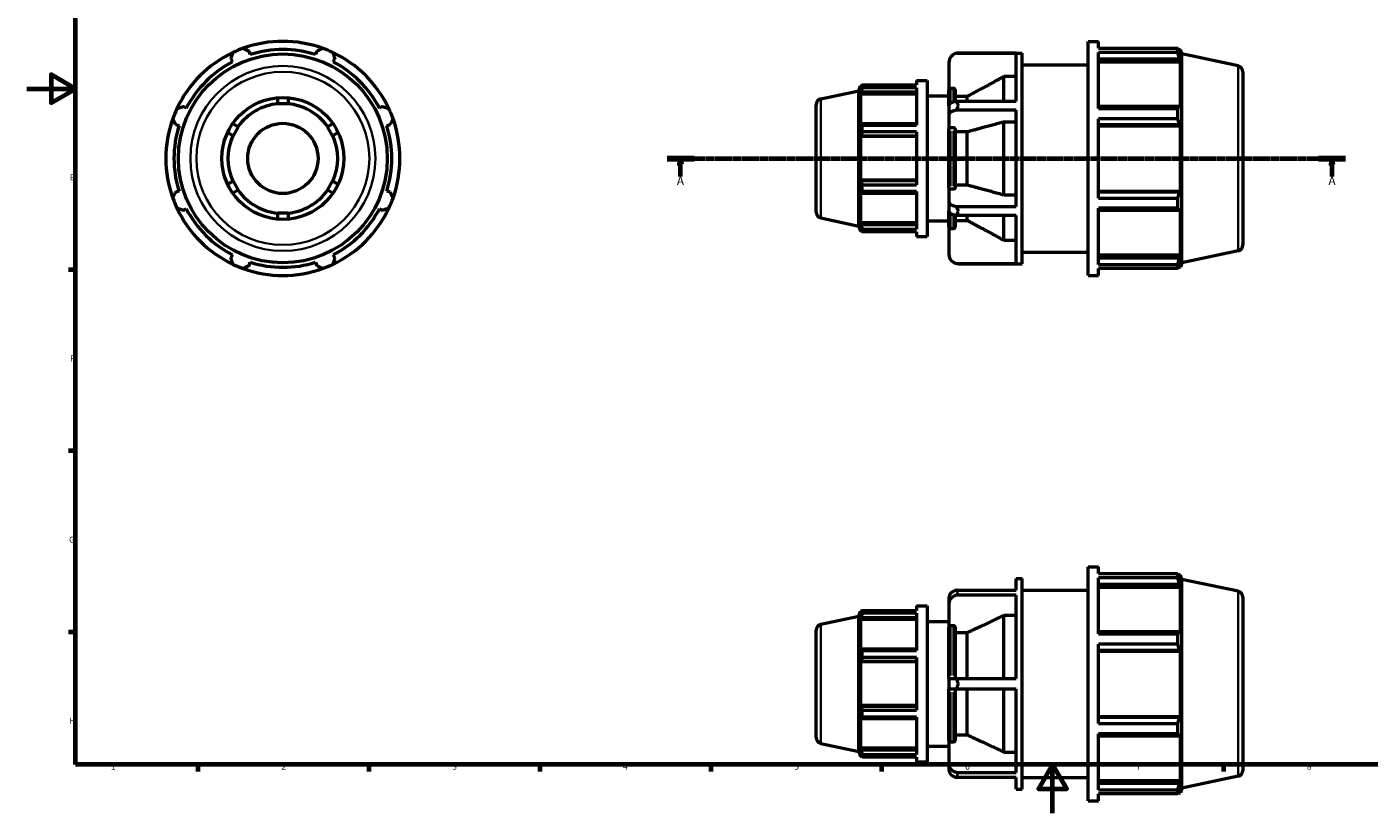
# Model space of a CAD drawing. Units: millimetres. Extents: x -33 to 931, y 0 to 671.
# Drawn here: x 0 to 550, y 0 to 322 of the extents above; entities that cross this region are included whole.
import ezdxf

# ---------------------------------------------------------------- set-up
doc = ezdxf.new("R2010")
doc.units = ezdxf.units.MM
doc.linetypes.add('CHAIN', pattern=[0.7087, 0.4724, -0.0591, 0.1181, -0.0591])
for name, color, linetype, lineweight in [('Border (ISO)', 7, 'Continuous', 70), ('Section Line (ISO)', 7, 'CHAIN', 70), ('Visible (ISO)', 7, 'Continuous', 50), ('Visible Narrow (ISO)', 7, 'Continuous', 35)]:
    doc.layers.add(name, color=color, linetype=linetype, lineweight=lineweight)
doc.styles.add('Label Text (ISO)', font='tahoma.ttf')
doc.styles.add('Note Text (ISO)', font='tahoma.ttf')

# ---------------------------------------------------------------- blocks, each defined once
blk = doc.blocks.new('Borders Default Border')
at = {"layer": 'Border (ISO)'}
for p, q in [((20, 222.75), (17.1, 222.75)), ((20, 148.5), (17.1, 148.5)), ((20, 74.25), (17.1, 74.25)), ((70.08, 20), (70.08, 17.1)), ((140.17, 20), (140.17, 17.1)), ((210.25, 20), (210.25, 17.1)), ((280.33, 20), (280.33, 17.1)), ((350.42, 20), (350.42, 17.1)), ((490.58, 20), (490.58, 17.1))]:
    blk.add_line(p, q, dxfattribs=at)
at = {"layer": 'Border (ISO)', "flags": 128}
for points in [[(20, 20), (20, 574), (821, 574), (821, 20), (20, 20)], [(0, 297), (20, 297), (10, 302.77), (10, 291.23), (20, 297)], [(420.5, 0), (420.5, 20), (414.73, 10), (426.27, 10), (420.5, 20)]]:
    blk.add_lwpolyline(points, dxfattribs=at)
at = {"layer": 'Border (ISO)', "color": 232, "true_color": 0xca0064, "char_height": 2.5, "attachment_point": 7, "style": 'Note Text (ISO)'}
for s, insert in [('E', (17.64, 258.63)), ('F', (17.7, 184.38)), ('G', (17.31, 110.08)), ('H', (17.44, 35.88)), ('1', (34.48, 17.1)), ('2', (104.37, 17.1)), ('3', (174.43, 17.05)), ('4', (244.42, 17.1)), ('5', (314.64, 17.05)), ('6', (384.66, 17.05)), ('7', (454.77, 17.1)), ('8', (524.81, 17.04))]:
    blk.add_mtext(s, dxfattribs=dict(at, insert=insert))
blk = doc.blocks.new('2dTransSection0')
at = {"layer": 'Section Line (ISO)', "linetype": 'CHAIN'}
blk.add_line((262.43, 268.43), (540.63, 268.43), dxfattribs=at)
at = {"layer": 'Section Line (ISO)', "linetype": 'Continuous', "lineweight": 140}
for p, q in [((262.43, 268.43), (273.53, 268.43)), ((529.54, 268.43), (540.63, 268.43))]:
    blk.add_line(p, q, dxfattribs=at)
at = {"layer": 'Section Line (ISO)', "linetype": 'Continuous'}
for p, q in [((267.98, 268.43), (267.48, 265.93)), ((267.48, 265.93), (268.48, 265.93)), ((267.98, 265.93), (267.98, 268.43)), ((268.48, 265.93), (267.98, 268.43)), ((267.98, 260.96), (267.98, 265.93)), ((535.08, 268.43), (534.58, 265.93)), ((534.58, 265.93), (535.58, 265.93)), ((535.08, 265.93), (535.08, 268.43)), ((535.58, 265.93), (535.08, 268.43)), ((535.08, 260.96), (535.08, 265.93))]:
    blk.add_line(p, q, dxfattribs=at)
at = {"layer": 'Section Line (ISO)', "linetype": 'Continuous', "flags": 128}
for points in [[(268.48, 265.93), (267.98, 268.43), (267.48, 265.93), (268.48, 265.93)], [(535.58, 265.93), (535.08, 268.43), (534.58, 265.93), (535.58, 265.93)]]:
    blk.add_lwpolyline(points, dxfattribs=at)
at = {"layer": 'Section Line (ISO)'}
for points in [[(268.48, 265.93), (267.98, 268.43), (267.48, 265.93), (268.48, 265.93)], [(535.58, 265.93), (535.08, 268.43), (534.58, 265.93), (535.58, 265.93)]]:
    blk.add_solid(points, dxfattribs=at)
at = {"layer": 'Section Line (ISO)', "char_height": 3.5, "attachment_point": 7, "style": 'Label Text (ISO)'}
for insert in [(266.49, 256.43), (533.6, 256.43)]:
    blk.add_mtext('A', dxfattribs=dict(at, insert=insert))

msp = doc.modelspace()

# ---------------------------------------------------------------- linework, layer by layer
at = {"layer": 'Visible (ISO)'}
for p, q in [((435.031, 220.427), (435.031, 316.427)), ((435.031, 316.427), (439.298, 316.427)), ((439.298, 313.592), (439.298, 316.427)), ((83.681, 309.301), (84.346, 308.024)), ((91.535, 311.001), (91.102, 312.375)), ((118.815, 312.375), (118.382, 311.001)), ((125.571, 308.024), (126.236, 309.301)), ((405.531, 311.575), (381.237, 311.575)), ((381.871, 311.627), (408.031, 311.627)), ((405.531, 291.849), (405.531, 311.575)), ((408.031, 225.227), (408.031, 311.627)), ((439.298, 313.592), (471.846, 313.592)), ((439.298, 288.871), (439.298, 311.856)), ((471.846, 311.856), (439.298, 311.856)), ((439.298, 309.301), (472.47, 309.301)), ((471.846, 311.856), (471.846, 313.592)), ((472.118, 313.067), (472.938, 313.067)), ((472.938, 311.001), (472.47, 312.375)), ((472.47, 309.301), (472.938, 308.024)), ((473.531, 311.241), (472.938, 313.067)), ((472.938, 311.001), (472.938, 313.067)), ((473.531, 225.613), (473.531, 311.241)), ((496.551, 306.348), (473.531, 311.241)), ((378.031, 307.787), (378.031, 296.506)), ((408.031, 306.827), (435.031, 306.827)), ((439.298, 308.024), (472.938, 308.024)), ((472.938, 289.04), (472.938, 308.024)), ((498.531, 303.903), (498.531, 232.952)), ((341.031, 296.147), (341.694, 298.187)), ((341.694, 298.187), (341.694, 296.81)), ((342.241, 298.187), (341.694, 298.187)), ((342.006, 297.726), (341.694, 296.81)), ((342.422, 298.537), (364.765, 298.537)), ((342.422, 297.38), (342.422, 298.537)), ((364.765, 297.38), (342.422, 297.38)), ((364.765, 300.427), (364.765, 298.537)), ((364.765, 300.427), (369.031, 300.427)), ((364.765, 297.38), (364.765, 282.056)), ((369.031, 300.427), (369.031, 236.427)), ((379.891, 297.148), (378.671, 297.148)), ((400.531, 291.849), (400.531, 301.96)), ((405.531, 301.96), (400.531, 301.96)), ((102.825, 290.761), (102.825, 293.336)), ((107.092, 293.336), (107.092, 290.761)), ((325.511, 292.848), (341.031, 296.147)), ((341.031, 240.708), (341.031, 296.147)), ((341.694, 294.825), (342.006, 295.676)), ((364.765, 294.825), (341.694, 294.825)), ((341.694, 294.825), (341.694, 282.169)), ((342.006, 295.676), (364.765, 295.676)), ((369.031, 294.027), (378.031, 294.027)), ((378.031, 289.955), (378.031, 296.506)), ((380.531, 296.506), (380.531, 291.754)), ((385.531, 293.838), (380.531, 293.838)), ((381.237, 291.849), (405.531, 291.849)), ((385.531, 291.849), (385.531, 293.838)), ((65.362, 289.04), (64.085, 289.705)), ((107.092, 290.761), (102.825, 290.761)), ((145.832, 289.705), (144.555, 289.04)), ((323.531, 246.452), (323.531, 290.403)), ((378.031, 289.955), (378.031, 286.26)), ((378.031, 286.26), (378.031, 280.619)), ((405.531, 288.153), (381.237, 288.153)), ((405.531, 248.701), (405.531, 288.153)), ((472.47, 289.705), (439.298, 289.705)), ((439.298, 288.871), (471.846, 288.871)), ((471.846, 284.68), (471.846, 288.871)), ((472.938, 289.04), (472.47, 289.705)), ((61.011, 282.284), (62.385, 281.851)), ((84.454, 282.729), (86.684, 281.442)), ((86.684, 281.442), (84.551, 277.747)), ((123.233, 281.442), (125.464, 282.729)), ((125.366, 277.747), (123.233, 281.442)), ((147.532, 281.851), (148.906, 282.284)), ((342.006, 282.612), (341.694, 282.169)), ((364.765, 282.612), (342.006, 282.612)), ((342.422, 282.056), (364.765, 282.056)), ((342.422, 279.263), (342.422, 282.056)), ((379.891, 280.94), (378.671, 280.94)), ((400.531, 253.509), (400.531, 283.346)), ((405.531, 283.346), (400.531, 283.346)), ((439.298, 252.174), (439.298, 284.68)), ((471.846, 284.68), (439.298, 284.68)), ((439.298, 282.284), (472.47, 282.284)), ((439.298, 281.851), (472.938, 281.851)), ((472.47, 282.284), (472.938, 281.851)), ((472.938, 255.004), (472.938, 281.851)), ((84.551, 277.747), (82.32, 279.034)), ((127.597, 279.034), (125.366, 277.747)), ((341.694, 277.376), (342.006, 277.665)), ((364.765, 277.376), (341.694, 277.376)), ((341.694, 277.376), (341.694, 259.478)), ((342.006, 277.665), (364.765, 277.665)), ((364.765, 279.263), (342.422, 279.263)), ((364.765, 279.263), (364.765, 257.592)), ((378.031, 256.235), (378.031, 280.619)), ((380.531, 280.619), (380.531, 256.235)), ((385.531, 279.285), (380.531, 279.285)), ((385.531, 257.57), (385.531, 279.285)), ((82.32, 257.82), (84.551, 259.108)), ((84.551, 259.108), (86.684, 255.413)), ((123.233, 255.413), (125.366, 259.108)), ((125.366, 259.108), (127.597, 257.82)), ((364.765, 259.478), (341.694, 259.478)), ((342.006, 259.19), (341.694, 259.478)), ((364.765, 259.19), (342.006, 259.19)), ((62.385, 255.004), (61.011, 254.571)), ((86.684, 255.413), (84.454, 254.125)), ((125.464, 254.125), (123.233, 255.413)), ((148.906, 254.571), (147.532, 255.004)), ((341.694, 254.686), (342.006, 254.242)), ((341.694, 254.686), (341.694, 242.03)), ((342.006, 254.242), (364.765, 254.242)), ((342.422, 257.592), (364.765, 257.592)), ((342.422, 254.798), (342.422, 257.592)), ((364.765, 254.798), (342.422, 254.798)), ((364.765, 254.798), (364.765, 239.475)), ((378.031, 256.235), (378.031, 250.595)), ((378.671, 255.914), (379.891, 255.914)), ((380.531, 257.57), (385.531, 257.57)), ((400.531, 253.509), (405.531, 253.509)), ((439.298, 255.004), (472.938, 255.004)), ((472.47, 254.571), (439.298, 254.571)), ((472.938, 255.004), (472.47, 254.571)), ((64.085, 247.15), (65.362, 247.815)), ((144.555, 247.815), (145.832, 247.15)), ((378.031, 250.595), (378.031, 246.9)), ((381.237, 248.701), (405.531, 248.701)), ((439.298, 252.174), (471.846, 252.174)), ((439.298, 224.999), (439.298, 247.984)), ((471.846, 247.984), (439.298, 247.984)), ((471.846, 247.984), (471.846, 252.174)), ((472.47, 247.15), (472.938, 247.815)), ((472.938, 228.831), (472.938, 247.815)), ((102.825, 246.094), (107.092, 246.094)), ((102.825, 243.519), (102.825, 246.094)), ((107.092, 246.094), (107.092, 243.519)), ((325.511, 244.006), (341.031, 240.708)), ((369.031, 242.827), (378.031, 242.827)), ((378.031, 240.348), (378.031, 246.9)), ((380.531, 245.101), (380.531, 240.348)), ((380.531, 243.017), (385.531, 243.017)), ((405.531, 245.006), (381.237, 245.006)), ((385.531, 243.017), (385.531, 245.006)), ((400.531, 234.895), (400.531, 245.006)), ((405.531, 225.28), (405.531, 245.006)), ((439.298, 247.15), (472.47, 247.15)), ((341.031, 240.708), (341.694, 238.667)), ((364.765, 242.03), (341.694, 242.03)), ((342.006, 241.178), (341.694, 242.03)), ((341.694, 240.045), (342.006, 239.129)), ((341.694, 240.045), (341.694, 238.667)), ((342.241, 238.667), (341.694, 238.667)), ((364.765, 241.178), (342.006, 241.178)), ((342.422, 239.475), (364.765, 239.475)), ((342.422, 238.318), (342.422, 239.475)), ((364.765, 238.318), (342.422, 238.318)), ((364.765, 238.318), (364.765, 236.427)), ((378.031, 240.348), (378.031, 229.067)), ((378.671, 239.706), (379.891, 239.706)), ((364.765, 236.427), (369.031, 236.427)), ((400.531, 234.895), (405.531, 234.895)), ((84.346, 228.831), (83.681, 227.554)), ((91.102, 224.48), (91.535, 225.853)), ((118.382, 225.853), (118.815, 224.48)), ((126.236, 227.554), (125.571, 228.831)), ((408.031, 230.027), (435.031, 230.027)), ((439.298, 228.831), (472.938, 228.831)), ((472.47, 227.554), (439.298, 227.554)), ((472.938, 228.831), (472.47, 227.554)), ((472.47, 224.48), (472.938, 225.853)), ((472.938, 223.787), (472.938, 225.853)), ((473.531, 225.613), (472.938, 223.787)), ((496.551, 230.506), (473.531, 225.613)), ((381.237, 225.28), (405.531, 225.28)), ((381.871, 225.227), (408.031, 225.227)), ((435.031, 220.427), (439.298, 220.427)), ((439.298, 224.999), (471.846, 224.999)), ((439.298, 220.427), (439.298, 223.263)), ((471.846, 223.263), (439.298, 223.263)), ((471.846, 223.263), (471.846, 224.999)), ((472.118, 223.787), (472.938, 223.787)), ((435.031, 5.029), (435.031, 101.029)), ((435.031, 101.029), (439.298, 101.029)), ((439.298, 98.193), (439.298, 101.029)), ((405.531, 91.462), (405.531, 96.229)), ((405.531, 96.229), (408.031, 96.229)), ((408.031, 9.829), (408.031, 96.229)), ((439.298, 98.193), (471.846, 98.193)), ((439.298, 73.472), (439.298, 96.458)), ((471.846, 96.458), (439.298, 96.458)), ((439.298, 93.902), (472.47, 93.902)), ((471.846, 96.458), (471.846, 98.193)), ((472.118, 97.669), (472.938, 97.669)), ((472.938, 95.603), (472.47, 96.976)), ((472.47, 93.902), (472.938, 92.625)), ((473.531, 95.843), (472.938, 97.669)), ((472.938, 95.603), (472.938, 97.669)), ((473.531, 10.215), (473.531, 95.843)), ((496.551, 90.95), (473.531, 95.843)), ((378.031, 88.182), (378.031, 86.049)), ((381.237, 91.462), (405.531, 91.462)), ((405.531, 89.329), (381.237, 89.329)), ((405.531, 55.162), (405.531, 89.329)), ((408.031, 91.429), (435.031, 91.429)), ((439.298, 92.625), (472.938, 92.625)), ((472.938, 73.641), (472.938, 92.625)), ((498.531, 88.504), (498.531, 17.553)), ((341.031, 80.749), (341.694, 82.789)), ((341.694, 82.789), (341.694, 81.411)), ((342.241, 82.789), (341.694, 82.789)), ((342.422, 83.138), (364.765, 83.138)), ((342.422, 81.981), (342.422, 83.138)), ((364.765, 85.029), (364.765, 83.138)), ((364.765, 85.029), (369.031, 85.029)), ((369.031, 85.029), (369.031, 21.029)), ((378.031, 86.049), (378.031, 76.279)), ((325.511, 77.45), (341.031, 80.749)), ((341.031, 25.309), (341.031, 80.749)), ((342.006, 82.327), (341.694, 81.411)), ((341.694, 79.426), (342.006, 80.278)), ((364.765, 79.426), (341.694, 79.426)), ((341.694, 79.426), (341.694, 66.77)), ((342.006, 80.278), (364.765, 80.278)), ((364.765, 81.981), (342.422, 81.981)), ((364.765, 81.981), (364.765, 66.658)), ((369.031, 78.629), (378.031, 78.629)), ((400.531, 55.162), (400.531, 81.002)), ((405.531, 81.002), (400.531, 81.002)), ((323.531, 31.053), (323.531, 75.004)), ((378.031, 55.162), (378.031, 76.279)), ((379.891, 76.835), (378.671, 76.835)), ((380.531, 76.279), (380.531, 55.162)), ((385.531, 73.968), (380.531, 73.968)), ((385.531, 55.162), (385.531, 73.968)), ((472.47, 74.306), (439.298, 74.306)), ((439.298, 73.472), (471.846, 73.472)), ((471.846, 69.282), (471.846, 73.472)), ((472.938, 73.641), (472.47, 74.306)), ((342.006, 67.214), (341.694, 66.77)), ((364.765, 67.214), (342.006, 67.214)), ((342.422, 66.658), (364.765, 66.658)), ((342.422, 63.864), (342.422, 66.658)), ((439.298, 36.776), (439.298, 69.282)), ((471.846, 69.282), (439.298, 69.282)), ((439.298, 66.885), (472.47, 66.885)), ((439.298, 66.452), (472.938, 66.452)), ((472.47, 66.885), (472.938, 66.452)), ((472.938, 39.605), (472.938, 66.452)), ((341.694, 61.978), (342.006, 62.266)), ((364.765, 61.978), (341.694, 61.978)), ((341.694, 61.978), (341.694, 44.08)), ((342.006, 62.266), (364.765, 62.266)), ((364.765, 63.864), (342.422, 63.864)), ((364.765, 63.864), (364.765, 42.193)), ((378.031, 55.162), (378.031, 50.895)), ((378.031, 55.162), (381.237, 55.162)), ((381.237, 55.162), (405.531, 55.162)), ((381.237, 50.895), (378.031, 50.895)), ((378.031, 29.778), (378.031, 50.895)), ((380.531, 50.895), (380.531, 29.778)), ((405.531, 50.895), (381.237, 50.895)), ((385.531, 32.089), (385.531, 50.895)), ((400.531, 25.056), (400.531, 50.895)), ((405.531, 16.729), (405.531, 50.895)), ((364.765, 44.08), (341.694, 44.08)), ((342.006, 43.791), (341.694, 44.08)), ((341.694, 39.287), (341.694, 26.631)), ((341.694, 39.287), (342.006, 38.844)), ((364.765, 43.791), (342.006, 43.791)), ((342.006, 38.844), (364.765, 38.844)), ((342.422, 42.193), (364.765, 42.193)), ((342.422, 39.4), (342.422, 42.193)), ((364.765, 39.4), (342.422, 39.4)), ((364.765, 39.4), (364.765, 24.076)), ((439.298, 39.605), (472.938, 39.605)), ((472.47, 39.172), (439.298, 39.172)), ((472.938, 39.605), (472.47, 39.172)), ((439.298, 36.776), (471.846, 36.776)), ((471.846, 32.585), (471.846, 36.776)), ((325.511, 28.608), (341.031, 25.309)), ((378.031, 29.778), (378.031, 20.009)), ((378.671, 29.222), (379.891, 29.222)), ((380.531, 32.089), (385.531, 32.089)), ((439.298, 9.6), (439.298, 32.585)), ((471.846, 32.585), (439.298, 32.585)), ((439.298, 31.751), (472.47, 31.751)), ((472.47, 31.751), (472.938, 32.416)), ((472.938, 13.433), (472.938, 32.416)), ((341.031, 25.309), (341.694, 23.269)), ((364.765, 26.631), (341.694, 26.631)), ((342.006, 25.78), (341.694, 26.631)), ((341.694, 24.646), (341.694, 23.269)), ((341.694, 24.646), (342.006, 23.731)), ((342.241, 23.269), (341.694, 23.269)), ((364.765, 25.78), (342.006, 25.78)), ((342.422, 24.076), (364.765, 24.076)), ((342.422, 22.919), (342.422, 24.076)), ((364.765, 22.919), (342.422, 22.919)), ((364.765, 22.919), (364.765, 21.029)), ((369.031, 27.429), (378.031, 27.429)), ((400.531, 25.056), (405.531, 25.056)), ((364.765, 21.029), (369.031, 21.029)), ((378.031, 20.009), (378.031, 17.875)), ((381.237, 16.729), (405.531, 16.729)), ((405.531, 14.595), (381.237, 14.595)), ((405.531, 9.829), (405.531, 14.595)), ((408.031, 14.629), (435.031, 14.629)), ((439.298, 13.433), (472.938, 13.433)), ((472.47, 12.155), (439.298, 12.155)), ((472.938, 13.433), (472.47, 12.155)), ((496.551, 15.108), (473.531, 10.215)), ((405.531, 9.829), (408.031, 9.829)), ((439.298, 9.6), (471.846, 9.6)), ((439.298, 5.029), (439.298, 7.864)), ((471.846, 7.864), (439.298, 7.864)), ((471.846, 7.864), (471.846, 9.6)), ((472.118, 8.389), (472.938, 8.389)), ((472.47, 9.082), (472.938, 10.455)), ((472.938, 8.389), (472.938, 10.455)), ((473.531, 10.215), (472.938, 8.389)), ((435.031, 5.029), (439.298, 5.029))]:
    msp.add_line(p, q, dxfattribs=at)
for radius in [42.814, 25, 14.4]:
    msp.add_circle((104.959, 268.427), radius, dxfattribs=at)
for centre, radius, start, end in [((104.959, 268.427), 48, 70.20802, 109.79198), ((104.959, 268.427), 48, 115.20802, 154.79198), ((104.959, 268.427), 48, 109.79198, 115.20802), ((104.959, 268.427), 44.64, 72.5, 107.5), ((104.959, 268.427), 48, 64.79198, 70.20802), ((104.959, 268.427), 48, 25.20802, 64.79198), ((381.871, 307.787), 3.84, 99.50396, 180), ((104.959, 268.427), 44.64, 117.5, 152.5), ((104.959, 268.427), 44.64, 27.5, 62.5), ((496.031, 303.903), 2.5, 0, 78), ((326.031, 290.403), 2.5, 102, 180), ((104.959, 268.427), 48, 154.79198, 160.20802), ((104.959, 268.427), 22.5, 95.44066, 144.55934), ((104.959, 268.427), 22.5, 35.44066, 84.55934), ((104.959, 268.427), 48, 19.79198, 25.20802), ((104.959, 268.427), 48, 160.20802, 199.79198), ((104.959, 268.427), 44.64, 162.5, 197.5), ((104.959, 268.427), 44.64, 342.5, 17.5), ((104.959, 268.427), 48, 340.20802, 19.79198), ((104.959, 268.427), 22.5, 155.44066, 204.55934), ((104.959, 268.427), 22.5, 335.44066, 24.55934), ((104.959, 268.427), 22.5, 215.44066, 264.55934), ((104.959, 268.427), 22.5, 275.44066, 324.55934), ((104.959, 268.427), 48, 199.79198, 205.20802), ((104.959, 268.427), 48, 205.20802, 244.79198), ((104.959, 268.427), 44.64, 207.5, 242.5), ((104.959, 268.427), 48, 295.20802, 334.79198), ((104.959, 268.427), 44.64, 297.5, 332.5), ((104.959, 268.427), 48, 334.79198, 340.20802), ((326.031, 246.452), 2.5, 180, 258), ((496.031, 232.952), 2.5, 282, 0), ((104.959, 268.427), 44.64, 252.5, 287.5), ((381.871, 229.067), 3.84, 180, 260.49604), ((104.959, 268.427), 48, 244.79198, 250.20802), ((104.959, 268.427), 48, 250.20802, 289.79198), ((104.959, 268.427), 48, 289.79198, 295.20802), ((496.031, 88.504), 2.5, 0, 78), ((326.031, 75.004), 2.5, 102, 180), ((326.031, 31.053), 2.5, 180, 258), ((496.031, 17.553), 2.5, 282, 0)]:
    msp.add_arc(centre, radius, start, end, dxfattribs=at)
for centre, ratio, start_param, end_param in [((381.871, 289.955), 0.5, 4.8782643, 6.2831853), ((381.871, 286.26), 0.5, 4.8782643, 6.2831853), ((381.871, 250.595), 0.5, 0, 1.404921), ((381.871, 246.9), 0.5, 0, 1.404921), ((381.871, 88.182), 0.8660254, 4.8782643, 6.2831853), ((381.871, 86.049), 0.8660254, 4.8782643, 6.2831853), ((381.871, 20.009), 0.8660254, 0, 1.404921), ((381.871, 17.875), 0.8660254, 0, 1.404921)]:
    msp.add_ellipse(centre, major_axis=(-3.84, 0), ratio=ratio, start_param=start_param, end_param=end_param, dxfattribs=at)
for points, weights in [([(83.681, 309.301), (84.09, 310.552), (84.515, 311.856)], [1.00156727771, 1.0011920653, 1]), ([(88.705, 313.592), (89.928, 312.971), (91.102, 312.375)], [1, 1.0011920653, 1.00156727771]), ([(118.815, 312.375), (119.989, 312.971), (121.212, 313.592)], [1.00156727771, 1.0011920653, 1]), ([(125.402, 311.856), (125.827, 310.552), (126.236, 309.301)], [1, 1.0011920653, 1.00156727771]), ([(471.846, 313.592), (472.171, 312.971), (472.47, 312.375)], [1, 1.0011920653, 1.00156727771]), ([(472.47, 309.301), (472.171, 310.552), (471.846, 311.856)], [1.00156727771, 1.0011920653, 1]), ([(342.006, 297.726), (342.206, 298.123), (342.422, 298.537)], [1.00223592593, 1.00152620841, 1]), ([(342.422, 297.38), (342.206, 296.511), (342.006, 295.676)], [1, 1.00152620841, 1.00223592593]), ([(400.531, 301.96), (391.998, 297.342), (385.531, 293.838)], [1, 1.00957818764, 1]), ([(61.53, 288.871), (62.833, 289.296), (64.085, 289.705)], [1, 1.0011920653, 1.00156727771]), ([(145.832, 289.705), (147.084, 289.296), (148.387, 288.871)], [1.00156727771, 1.0011920653, 1]), ([(471.846, 288.871), (472.171, 289.296), (472.47, 289.705)], [1, 1.0011920653, 1.00156727771]), ([(61.011, 282.284), (60.415, 283.458), (59.794, 284.68)], [1.00156727771, 1.0011920653, 1]), ([(150.123, 284.68), (149.502, 283.458), (148.906, 282.284)], [1, 1.0011920653, 1.00156727771]), ([(342.006, 282.612), (342.206, 282.34), (342.422, 282.056)], [1.00223592593, 1.00152620841, 1]), ([(400.531, 283.346), (391.998, 281.037), (385.531, 279.285)], [1, 1.00957818772, 1]), ([(472.47, 282.284), (472.171, 283.458), (471.846, 284.68)], [1.00156727771, 1.0011920653, 1]), ([(342.422, 279.263), (342.206, 278.448), (342.006, 277.665)], [1, 1.00152620841, 1.00223592593]), ([(342.006, 259.19), (342.206, 258.407), (342.422, 257.592)], [1.00223592593, 1.00152620841, 1]), ([(59.794, 252.174), (60.415, 253.397), (61.011, 254.571)], [1, 1.0011920653, 1.00156727771]), ([(148.906, 254.571), (149.502, 253.397), (150.123, 252.174)], [1.00156727771, 1.0011920653, 1]), ([(342.422, 254.798), (342.206, 254.515), (342.006, 254.242)], [1, 1.00152620841, 1.00223592593]), ([(385.531, 257.57), (391.998, 255.817), (400.531, 253.509)], [1, 1.00957818759, 1]), ([(471.846, 252.174), (472.171, 253.397), (472.47, 254.571)], [1, 1.0011920653, 1.00156727771]), ([(64.085, 247.15), (62.833, 247.558), (61.53, 247.984)], [1.00156727771, 1.0011920653, 1]), ([(148.387, 247.984), (147.084, 247.558), (145.832, 247.15)], [1, 1.0011920653, 1.00156727771]), ([(472.47, 247.15), (472.171, 247.558), (471.846, 247.984)], [1.00156727771, 1.0011920653, 1]), ([(385.531, 243.017), (391.998, 239.513), (400.531, 234.895)], [1, 1.00957818763, 1]), ([(342.006, 241.178), (342.206, 240.344), (342.422, 239.475)], [1.00223592593, 1.00152620841, 1]), ([(342.422, 238.318), (342.206, 238.732), (342.006, 239.129)], [1, 1.00152620841, 1.00223592593]), ([(84.515, 224.999), (84.09, 226.302), (83.681, 227.554)], [1, 1.0011920653, 1.00156727771]), ([(126.236, 227.554), (125.827, 226.302), (125.402, 224.999)], [1.00156727771, 1.0011920653, 1]), ([(471.846, 224.999), (472.171, 226.302), (472.47, 227.554)], [1, 1.0011920653, 1.00156727771]), ([(91.102, 224.48), (89.928, 223.884), (88.705, 223.263)], [1.00156727771, 1.0011920653, 1]), ([(121.212, 223.263), (119.989, 223.884), (118.815, 224.48)], [1, 1.0011920653, 1.00156727771]), ([(472.47, 224.48), (472.171, 223.884), (471.846, 223.263)], [1.00156727771, 1.0011920653, 1]), ([(471.846, 98.193), (472.171, 97.572), (472.47, 96.976)], [1, 1.0011920653, 1.00156727771]), ([(472.47, 93.902), (472.171, 95.154), (471.846, 96.458)], [1.00156727771, 1.0011920653, 1]), ([(342.006, 82.327), (342.206, 82.724), (342.422, 83.138)], [1.00223592593, 1.00152620841, 1]), ([(342.422, 81.981), (342.206, 81.112), (342.006, 80.278)], [1, 1.00152620841, 1.00223592593]), ([(400.531, 81.002), (391.998, 77.003), (385.531, 73.968)], [1, 1.00957818748, 1]), ([(471.846, 73.472), (472.171, 73.898), (472.47, 74.306)], [1, 1.0011920653, 1.00156727771]), ([(342.006, 67.214), (342.206, 66.941), (342.422, 66.658)], [1.00223592593, 1.00152620841, 1]), ([(472.47, 66.885), (472.171, 68.059), (471.846, 69.282)], [1.00156727771, 1.0011920653, 1]), ([(342.422, 63.864), (342.206, 63.049), (342.006, 62.266)], [1, 1.00152620841, 1.00223592593]), ([(342.006, 43.791), (342.206, 43.009), (342.422, 42.193)], [1.00223592593, 1.00152620841, 1]), ([(342.422, 39.4), (342.206, 39.116), (342.006, 38.844)], [1, 1.00152620841, 1.00223592593]), ([(471.846, 36.776), (472.171, 37.998), (472.47, 39.172)], [1, 1.0011920653, 1.00156727771]), ([(385.531, 32.089), (391.998, 29.054), (400.531, 25.056)], [1, 1.00957818744, 1]), ([(472.47, 31.751), (472.171, 32.16), (471.846, 32.585)], [1.00156727771, 1.0011920653, 1]), ([(342.006, 25.78), (342.206, 24.945), (342.422, 24.076)], [1.00223592593, 1.00152620841, 1]), ([(342.422, 22.919), (342.206, 23.333), (342.006, 23.731)], [1, 1.00152620841, 1.00223592593]), ([(471.846, 9.6), (472.171, 10.904), (472.47, 12.155)], [1, 1.0011920653, 1.00156727771]), ([(472.47, 9.082), (472.171, 8.485), (471.846, 7.864)], [1.00156727771, 1.0011920653, 1])]:
    msp.add_rational_spline(points, weights, degree=2, dxfattribs=at)
for points in [[(381.237, 311.575), (381.452, 311.611), (381.665, 311.627), (381.871, 311.627)], [(381.871, 290.027), (381.665, 290.627), (381.452, 291.237), (381.237, 291.849)], [(381.237, 288.153), (381.452, 288.801), (381.665, 289.428), (381.871, 290.027)], [(381.871, 246.827), (381.665, 247.427), (381.452, 248.053), (381.237, 248.701)], [(381.237, 245.006), (381.452, 245.618), (381.665, 246.228), (381.871, 246.827)], [(381.871, 225.227), (381.665, 225.227), (381.452, 225.244), (381.237, 225.28)], [(381.871, 90.441), (381.665, 90.787), (381.452, 91.13), (381.237, 91.462)], [(381.237, 89.329), (381.452, 89.724), (381.665, 90.095), (381.871, 90.441)], [(381.871, 53.029), (381.665, 53.719), (381.452, 54.433), (381.237, 55.162)], [(381.237, 50.895), (381.452, 51.624), (381.665, 52.339), (381.871, 53.029)], [(381.871, 15.616), (381.665, 15.963), (381.452, 16.334), (381.237, 16.729)], [(381.237, 14.595), (381.452, 14.928), (381.665, 15.27), (381.871, 15.616)]]:
    msp.add_open_spline(points, degree=3, dxfattribs=at)
for points, knots in [([(378.671, 297.148), (378.592, 297.148), (378.499, 297.13), (378.354, 297.069), (378.275, 297.016), (378.163, 296.905), (378.11, 296.825), (378.05, 296.679), (378.031, 296.586), (378.031, 296.506)], [0, 0, 0, 0, 0.023674295, 0.023674295, 0.047381908, 0.047381908, 0.071130842, 0.071130842, 0.094915637, 0.094915637, 0.094915637, 0.094915637]), ([(380.531, 296.506), (380.531, 296.586), (380.513, 296.679), (380.452, 296.825), (380.399, 296.905), (380.288, 297.016), (380.209, 297.069), (380.063, 297.13), (379.97, 297.148), (379.891, 297.148)], [-0.094915637, -0.094915637, -0.094915637, -0.094915637, -0.071130842, -0.071130842, -0.047381908, -0.047381908, -0.023674295, -0.023674295, 0, 0, 0, 0]), ([(378.671, 280.94), (378.592, 280.94), (378.499, 280.931), (378.354, 280.901), (378.275, 280.874), (378.163, 280.818), (378.11, 280.779), (378.05, 280.706), (378.031, 280.659), (378.031, 280.619)], [0, 0, 0, 0, 0.023674295, 0.023674295, 0.047381908, 0.047381908, 0.071130842, 0.071130842, 0.094915637, 0.094915637, 0.094915637, 0.094915637]), ([(380.531, 280.619), (380.531, 280.659), (380.513, 280.706), (380.452, 280.779), (380.399, 280.818), (380.288, 280.874), (380.209, 280.901), (380.063, 280.931), (379.97, 280.94), (379.891, 280.94)], [-0.094915637, -0.094915637, -0.094915637, -0.094915637, -0.071130842, -0.071130842, -0.047381908, -0.047381908, -0.023674295, -0.023674295, 0, 0, 0, 0]), ([(378.031, 256.235), (378.031, 256.196), (378.05, 256.149), (378.11, 256.076), (378.163, 256.036), (378.275, 255.98), (378.354, 255.954), (378.499, 255.924), (378.592, 255.914), (378.671, 255.914)], [-0.094915637, -0.094915637, -0.094915637, -0.094915637, -0.071130842, -0.071130842, -0.047381908, -0.047381908, -0.023674295, -0.023674295, 0, 0, 0, 0]), ([(379.891, 255.914), (379.97, 255.914), (380.063, 255.924), (380.209, 255.954), (380.288, 255.98), (380.399, 256.036), (380.452, 256.076), (380.513, 256.149), (380.531, 256.196), (380.531, 256.235)], [0, 0, 0, 0, 0.023674295, 0.023674295, 0.047381908, 0.047381908, 0.071130842, 0.071130842, 0.094915637, 0.094915637, 0.094915637, 0.094915637]), ([(378.031, 240.348), (378.031, 240.269), (378.05, 240.176), (378.11, 240.029), (378.163, 239.95), (378.275, 239.838), (378.354, 239.786), (378.499, 239.725), (378.592, 239.706), (378.671, 239.706)], [-0.094915637, -0.094915637, -0.094915637, -0.094915637, -0.071130842, -0.071130842, -0.047381908, -0.047381908, -0.023674295, -0.023674295, 0, 0, 0, 0]), ([(379.891, 239.706), (379.97, 239.706), (380.063, 239.725), (380.209, 239.786), (380.288, 239.838), (380.399, 239.95), (380.452, 240.029), (380.513, 240.176), (380.531, 240.269), (380.531, 240.348)], [0, 0, 0, 0, 0.023674295, 0.023674295, 0.047381908, 0.047381908, 0.071130842, 0.071130842, 0.094915637, 0.094915637, 0.094915637, 0.094915637]), ([(378.671, 76.835), (378.592, 76.835), (378.499, 76.819), (378.354, 76.767), (378.275, 76.721), (378.163, 76.624), (378.11, 76.556), (378.05, 76.429), (378.031, 76.348), (378.031, 76.279)], [0, 0, 0, 0, 0.023674295, 0.023674295, 0.047381908, 0.047381908, 0.071130842, 0.071130842, 0.094915637, 0.094915637, 0.094915637, 0.094915637]), ([(380.531, 76.279), (380.531, 76.348), (380.513, 76.429), (380.452, 76.556), (380.399, 76.624), (380.288, 76.721), (380.209, 76.767), (380.063, 76.819), (379.97, 76.835), (379.891, 76.835)], [-0.094915637, -0.094915637, -0.094915637, -0.094915637, -0.071130842, -0.071130842, -0.047381908, -0.047381908, -0.023674295, -0.023674295, 0, 0, 0, 0]), ([(378.031, 29.778), (378.031, 29.71), (378.05, 29.629), (378.11, 29.502), (378.163, 29.434), (378.275, 29.337), (378.354, 29.291), (378.499, 29.238), (378.592, 29.222), (378.671, 29.222)], [-0.094915637, -0.094915637, -0.094915637, -0.094915637, -0.071130842, -0.071130842, -0.047381908, -0.047381908, -0.023674295, -0.023674295, 0, 0, 0, 0]), ([(379.891, 29.222), (379.97, 29.222), (380.063, 29.238), (380.209, 29.291), (380.288, 29.337), (380.399, 29.434), (380.452, 29.502), (380.513, 29.629), (380.531, 29.71), (380.531, 29.778)], [0, 0, 0, 0, 0.023674295, 0.023674295, 0.047381908, 0.047381908, 0.071130842, 0.071130842, 0.094915637, 0.094915637, 0.094915637, 0.094915637])]:
    msp.add_open_spline(points, degree=3, knots=knots, dxfattribs=at)
at = {"layer": 'Visible Narrow (ISO)'}
for p, q in [((496.551, 230.973), (496.551, 305.881)), ((325.511, 292.548), (325.511, 244.307)), ((378.671, 297.072), (378.671, 291.538)), ((379.891, 292.071), (379.891, 297.077)), ((378.671, 279.762), (378.671, 257.093)), ((379.891, 257.093), (379.891, 279.762)), ((378.671, 245.317), (378.671, 239.783)), ((379.891, 239.778), (379.891, 244.784)), ((496.551, 15.575), (496.551, 90.483)), ((325.511, 77.149), (325.511, 28.909)), ((378.671, 76.083), (378.671, 56.45)), ((379.891, 56.45), (379.891, 76.083)), ((378.671, 49.607), (378.671, 29.975)), ((379.891, 29.975), (379.891, 49.607))]:
    msp.add_line(p, q, dxfattribs=at)
for radius in [37.921, 35.476]:
    msp.add_circle((104.959, 268.427), radius, dxfattribs=at)

# ---------------------------------------------------------------- block references
msp.add_blockref('Borders Default Border', (0, 0))
at = {"layer": 'Section Line (ISO)'}
msp.add_blockref('2dTransSection0', (0, 0), dxfattribs=at)

doc.saveas('drawing.dxf')
